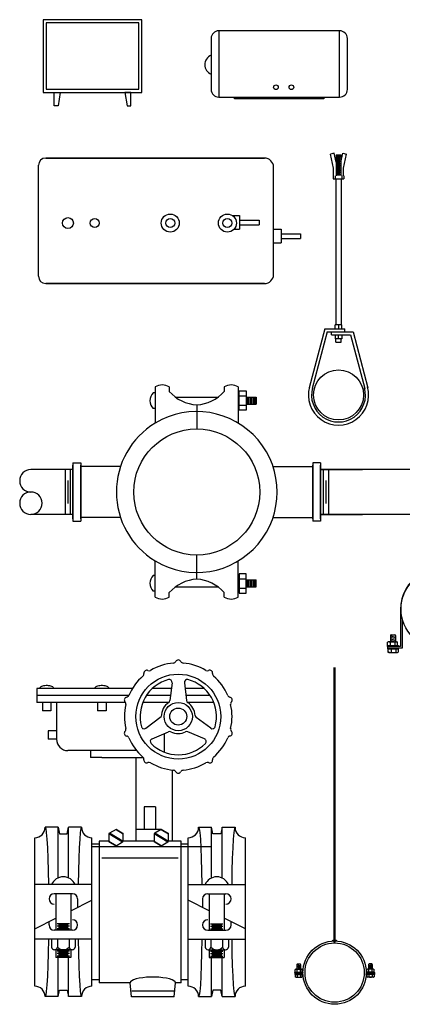
# Model space of a CAD drawing. Units: inches. Extents: x -8718 to -1532, y 10663 to 17129.
# Drawn here: x -8718 to -6238, y 10687 to 17065 of the extents above; entities that cross this region are included whole.
import ezdxf

# ---------------------------------------------------------------- set-up
doc = ezdxf.new("R2010")
doc.units = ezdxf.units.IN
doc.header["$MEASUREMENT"] = 0
doc.layers.add('freecads.com', color=7, linetype='Continuous')

msp = doc.modelspace()

# ---------------------------------------------------------------- linework, layer by layer
at = {"layer": 'freecads.com'}
for p, q in [((-7926.1, 17065.3, 0), (-8566.1, 17065.3, 0)), ((-8566.1, 17065.3, 0), (-8566.1, 16594.2, 0)), ((-7946.1, 17045.3, 0), (-8546.1, 17045.3, 0)), ((-8546.1, 17045.3, 0), (-8546.1, 16614.2, 0)), ((-7946.1, 16614.2, 0), (-7946.1, 17045.3, 0)), ((-7926.1, 16594.2, 0), (-7926.1, 17065.3, 0)), ((-8566.1, 16594.2, 0), (-7926.1, 16594.2, 0)), ((-8546.1, 16614.2, 0), (-7946.1, 16614.2, 0)), ((-8494.7, 16594.2, 0), (-8455.9, 16594.2, 0)), ((-8494.7, 16507, 0), (-8494.7, 16594.2, 0)), ((-8455.9, 16594.2, 0), (-8469.9, 16507, 0)), ((-7997.5, 16594.2, 0), (-8036.3, 16594.2, 0)), ((-8036.3, 16594.2, 0), (-8022.3, 16507, 0)), ((-7997.5, 16507, 0), (-7997.5, 16594.2, 0)), ((-8469.9, 16507, 0), (-8494.7, 16507, 0)), ((-8022.3, 16507, 0), (-7997.5, 16507, 0)), ((-8549.9, 16168.9), (-7131.4, 16168.9)), ((-7131.4, 16168.9), (-8549.9, 16168.9)), ((-6678.9, 16199.8), (-6703.7, 16194.5)), ((-6684.4, 16103.7), (-6703.7, 16194.5)), ((-6666.5, 16141.3), (-6678.9, 16199.8)), ((-6666.5, 16189.6), (-6636.8, 16189.6)), ((-6666.5, 16189.6), (-6666.5, 16053.6)), ((-6666.5, 16180.9), (-6636.8, 16180.9)), ((-6666.5, 16169.3), (-6636.8, 16169.3)), ((-6666.5, 16169.3), (-6636.8, 16169.3)), ((-6666.5, 16157.7), (-6636.8, 16157.7)), ((-6666.5, 16157.7), (-6636.8, 16157.7)), ((-6666.5, 16146.2), (-6636.8, 16146.2)), ((-6666.5, 16146.2), (-6636.8, 16146.2)), ((-6659.8, 16175.1), (-6643.4, 16175.1)), ((-6659.8, 16163.5), (-6643.4, 16163.5)), ((-6659.8, 16151.9), (-6643.4, 16151.9)), ((-6659.8, 16140.4), (-6643.4, 16140.4)), ((-6636.8, 16141.3), (-6624.4, 16199.8)), ((-6636.8, 16189.6), (-6636.8, 16053.6)), ((-6624.4, 16199.8), (-6599.6, 16194.5)), ((-6618.9, 16103.7), (-6599.6, 16194.5)), ((-8596.8, 15402.8), (-8596.8, 16121.9)), ((-7072.8, 15414.5), (-7072.8, 16110.2)), ((-6684.4, 16053.6), (-6684.4, 16103.7)), ((-6666.5, 16134.6), (-6636.8, 16134.6)), ((-6666.5, 16134.6), (-6636.8, 16134.6)), ((-6666.5, 16123), (-6636.8, 16123)), ((-6666.5, 16123), (-6636.8, 16123)), ((-6666.5, 16111.4), (-6636.8, 16111.4)), ((-6666.5, 16111.4), (-6636.8, 16111.4)), ((-6666.5, 16099.8), (-6636.8, 16099.8)), ((-6666.5, 16099.8), (-6636.8, 16099.8)), ((-6666.5, 16099.8), (-6636.8, 16099.8)), ((-6666.5, 16099.8), (-6636.8, 16099.8)), ((-6666.5, 16099.8), (-6636.8, 16099.8)), ((-6666.5, 16099.8), (-6636.8, 16099.8)), ((-6666.5, 16088.3), (-6636.8, 16088.3)), ((-6666.5, 16088.3), (-6636.8, 16088.3)), ((-6666.5, 16088.3), (-6636.8, 16088.3)), ((-6666.5, 16088.3), (-6636.8, 16088.3)), ((-6666.5, 16088.3), (-6636.8, 16088.3)), ((-6666.5, 16088.3), (-6636.8, 16088.3)), ((-6666.5, 16076.7), (-6636.8, 16076.7)), ((-6666.5, 16076.7), (-6636.8, 16076.7)), ((-6666.5, 16076.7), (-6636.8, 16076.7)), ((-6666.5, 16076.7), (-6636.8, 16076.7)), ((-6666.5, 16076.7), (-6636.8, 16076.7)), ((-6666.5, 16076.7), (-6636.8, 16076.7)), ((-6659.8, 16128.8), (-6643.4, 16128.8)), ((-6659.8, 16117.2), (-6643.4, 16117.2)), ((-6659.8, 16105.6), (-6643.4, 16105.6)), ((-6659.8, 16094.1), (-6643.4, 16094.1)), ((-6659.8, 16082.5), (-6643.4, 16082.5)), ((-6618.9, 16053.6), (-6618.9, 16103.7)), ((-6686.1, 16053.6), (-6686.1, 16033.3)), ((-6686.1, 16033.3), (-6617.2, 16033.3)), ((-6672.3, 16053.6), (-6672.3, 16033.3)), ((-6668.9, 16033.3), (-6668.9, 15087.7)), ((-6668.9, 16033.3), (-6634.4, 16033.3)), ((-6666.5, 16065.1), (-6636.8, 16065.1)), ((-6666.5, 16065.1), (-6636.8, 16065.1)), ((-6666.5, 16065.1), (-6636.8, 16065.1)), ((-6666.5, 16065.1), (-6636.8, 16065.1)), ((-6666.5, 16065.1), (-6636.8, 16065.1)), ((-6666.5, 16065.1), (-6636.8, 16065.1)), ((-6659.8, 16070.9), (-6643.4, 16070.9)), ((-6659.8, 16059.3), (-6643.4, 16059.3)), ((-6634.4, 16033.3), (-6634.4, 15087.7)), ((-6631, 16053.6), (-6631, 16033.3)), ((-6617.2, 16053.6), (-6617.2, 16033.3)), ((-7338.3, 15796), (-7292.5, 15796)), ((-7292.5, 15796), (-7292.5, 15708)), ((-7292.5, 15766.7), (-7166.9, 15766.7)), ((-7166.9, 15766.7), (-7166.9, 15737.3)), ((-7328.6, 15708), (-7292.5, 15708)), ((-7292.5, 15737.3), (-7166.9, 15737.3)), ((-7072.8, 15707.4), (-7023.7, 15707.4)), ((-7023.7, 15707.4), (-7023.7, 15619.5)), ((-7023.7, 15678.1), (-6898.1, 15678.1)), ((-7023.7, 15648.8), (-6898.1, 15648.8)), ((-6898.1, 15678.1), (-6898.1, 15648.8)), ((-7072.8, 15619.5), (-7023.7, 15619.5)), ((-8549.9, 15355.9), (-7131.4, 15355.9)), ((-7131.4, 15355.9), (-8549.9, 15355.9)), ((-6741.1, 15062.3), (-6841.3, 14680.6)), ((-6740.8, 15063.4), (-6611.1, 15063.4)), ((-6673.5, 15063.4), (-6673.5, 15087.7)), ((-6629.8, 15087.7), (-6673.5, 15087.7)), ((-6651.6, 15087.7), (-6651.6, 15063.4)), ((-6629.8, 15063.4), (-6629.8, 15087.7)), ((-6611.1, 15043.2), (-6611.1, 15063.4)), ((-6725.2, 15043.2), (-6821.7, 14675.4)), ((-6725.2, 15043.2), (-6611.1, 15043.2)), ((-6698, 15022.9), (-6698, 15043.2)), ((-6698, 15022.9), (-6572.8, 15022.9)), ((-6673.5, 15022.9), (-6673.5, 14998.6)), ((-6629.8, 14998.6), (-6673.5, 14998.6)), ((-6668.9, 14975.7), (-6668.9, 14998.6)), ((-6651.6, 14998.6), (-6651.6, 15022.9)), ((-6634.4, 14975.7), (-6634.4, 14998.6)), ((-6629.8, 15022.9), (-6629.8, 14998.6)), ((-6611.1, 15043.2), (-6557.1, 15043.2)), ((-6572.8, 15022.9), (-6481.5, 14675.4)), ((-6557.1, 15043.2), (-6461.9, 14680.6)), ((-6668.9, 14975.7), (-6634.4, 14975.7)), ((-7839.6, 14685.8), (-7839.6, 14451.8)), ((-7748.7, 14685.8), (-7748.7, 14656.7)), ((-7392.3, 14685.8), (-7392.3, 14656.7)), ((-7301.4, 14685.8), (-7301.4, 14451.8)), ((-7839.6, 14647.7), (-7852.4, 14647.7)), ((-7839.6, 14647.7), (-7839.6, 14546.1)), ((-7707.5, 14619.5), (-7433.5, 14619.5)), ((-7301.4, 14619.5), (-7294.9, 14619.5)), ((-7294.9, 14661.8), (-7251, 14661.8)), ((-7294.9, 14534.8), (-7294.9, 14661.8)), ((-7294.9, 14629.4), (-7251, 14629.4)), ((-7251, 14661.8), (-7251, 14534.8)), ((-7251, 14619.5), (-7184.3, 14619.5)), ((-7242.3, 14619.5), (-7242.3, 14574.3)), ((-7232.7, 14619.5), (-7232.7, 14574.3)), ((-7223, 14619.5), (-7223, 14574.3)), ((-7213.3, 14619.5), (-7213.3, 14574.3)), ((-7203.7, 14619.5), (-7203.7, 14574.3)), ((-7194, 14619.5), (-7194, 14574.3)), ((-7184.3, 14619.5), (-7184.3, 14574.3)), ((-7839.6, 14546.1), (-7852.4, 14546.1)), ((-7570.5, 14570.1), (-7570.5, 14414)), ((-7301.4, 14574.3), (-7294.9, 14574.3)), ((-7294.9, 14567.2), (-7251, 14567.2)), ((-7251, 14574.3), (-7184.3, 14574.3)), ((-7251, 14534.8), (-7294.9, 14534.8)), ((-8373.1, 14193.7), (-8322.7, 14193.7)), ((-8373.1, 14193.7), (-8373.1, 13817.3)), ((-8373.1, 13831.8), (-8373.1, 14179.2)), ((-8373.1, 14179.2), (-8373.1, 13831.8)), ((-8322.7, 14193.7), (-8322.7, 13817.3)), ((-8322.7, 13831.8), (-8322.7, 14179.2)), ((-8064.7, 14171.1), (-8322.7, 14171.1)), ((-7076.4, 14171.1), (-6818.3, 14171.1)), ((-6767.9, 14193.7), (-6818.3, 14193.7)), ((-6818.3, 14193.7), (-6818.3, 13817.3)), ((-6818.3, 13831.8), (-6818.3, 14179.2)), ((-6767.9, 14193.7), (-6767.9, 13817.3)), ((-6767.9, 14179.2), (-6767.9, 13831.8)), ((-6767.9, 13831.8), (-6767.9, 14179.2)), ((-8373.1, 14150.3), (-8646, 14150.3)), ((-8423.6, 14150.3), (-8423.6, 13860.7)), ((-8390.2, 14150.3), (-8390.2, 13860.7)), ((-6188.5, 14150.3), (-6767.9, 14150.3)), ((-6767.9, 14150.3), (-6495.1, 14150.3)), ((-6750.8, 14150.3), (-6750.8, 13860.7)), ((-6717.4, 14150.3), (-6717.4, 13860.7)), ((-8406.6, 14079.8), (-8406.6, 13931.2)), ((-6734.5, 14079.8), (-6734.5, 13931.2)), ((-8373.1, 13860.7), (-8646, 13860.7)), ((-6188.5, 13860.7), (-6767.9, 13860.7)), ((-6767.9, 13860.7), (-6495.1, 13860.7)), ((-8373.1, 13817.3), (-8322.7, 13817.3)), ((-8064.7, 13839.9), (-8322.7, 13839.9)), ((-7076.4, 13839.9), (-6818.3, 13839.9)), ((-6767.9, 13817.3), (-6818.3, 13817.3)), ((-7570.5, 13440.9), (-7570.5, 13597)), ((-7839.6, 13325.2), (-7839.6, 13559.2)), ((-7301.4, 13325.2), (-7301.4, 13559.2)), ((-7839.6, 13464.9), (-7852.4, 13464.9)), ((-7839.6, 13363.3), (-7839.6, 13464.9)), ((-7251, 13476.2), (-7294.9, 13476.2)), ((-7294.9, 13476.2), (-7294.9, 13349.2)), ((-7251, 13349.2), (-7251, 13476.2)), ((-7301.4, 13436.7), (-7294.9, 13436.7)), ((-7294.9, 13443.8), (-7251, 13443.8)), ((-7251, 13436.7), (-7184.3, 13436.7)), ((-7242.3, 13391.5), (-7242.3, 13436.7)), ((-7232.7, 13391.5), (-7232.7, 13436.7)), ((-7223, 13391.5), (-7223, 13436.7)), ((-7213.3, 13391.5), (-7213.3, 13436.7)), ((-7203.7, 13391.5), (-7203.7, 13436.7)), ((-7194, 13391.5), (-7194, 13436.7)), ((-7184.3, 13391.5), (-7184.3, 13436.7)), ((-7839.6, 13363.3), (-7852.4, 13363.3)), ((-7748.7, 13325.2), (-7748.7, 13354.3)), ((-7707.5, 13391.5), (-7433.5, 13391.5)), ((-7392.3, 13325.2), (-7392.3, 13354.3)), ((-7301.4, 13391.5), (-7294.9, 13391.5)), ((-7294.9, 13381.6), (-7251, 13381.6)), ((-7294.9, 13349.2), (-7251, 13349.2)), ((-7251, 13391.5), (-7184.3, 13391.5)), ((-6249.9, 13250.3), (-6250, 13005.6)), ((-6238.5, 13184.5), (-6238.5, 12994.7)), ((-6314.2, 13077), (-6314.2, 13034)), ((-6310.5, 13080.8), (-6286.4, 13080.8)), ((-6282.6, 13077), (-6282.6, 13034)), ((-6334.1, 13010.4), (-6334.1, 13032.2)), ((-6324, 13035.1), (-6329.1, 13032.2)), ((-6324, 13035.1), (-6273.5, 13035.1)), ((-6313.9, 13074.2), (-6282.6, 13065.6)), ((-6313.9, 13055.2), (-6282.6, 13046.7)), ((-6313.9, 13010.4), (-6313.9, 13032.2)), ((-6307.6, 13063), (-6288.6, 13057.8)), ((-6307.6, 13044), (-6288.6, 13038.8)), ((-6283.6, 13010.4), (-6283.6, 13032.2)), ((-6273.5, 13035.1), (-6268.4, 13032.2)), ((-6268.4, 13010.4), (-6268.4, 13032.2)), ((-6334.2, 12994.6), (-6334.2, 12989.8)), ((-6262.7, 12994.6), (-6334.2, 12994.6)), ((-6334.2, 12989.8), (-6262.7, 12989.8)), ((-6334.1, 13005.6), (-6334.1, 13010.4)), ((-6334.1, 13010.4), (-6262.6, 13010.4)), ((-6262.6, 13005.6), (-6334.1, 13005.6)), ((-6334.1, 13005.6), (-6334.1, 12994.7)), ((-6250, 13005.6), (-6333.7, 13005.6)), ((-6238.5, 12994.7), (-6333.7, 12994.7)), ((-6330.8, 12989.8), (-6330.8, 12968)), ((-6329.2, 12989.8), (-6268.5, 12989.8)), ((-6320.8, 12965), (-6325.8, 12968)), ((-6320.8, 12965), (-6270.2, 12965)), ((-6310.7, 12989.8), (-6310.7, 12968)), ((-6280.3, 12989.8), (-6280.3, 12968)), ((-6270.2, 12965), (-6265.2, 12968)), ((-6265.2, 12989.8), (-6265.2, 12968)), ((-6262.7, 12989.8), (-6262.7, 12994.6)), ((-6262.6, 13010.4), (-6262.6, 13005.6)), ((-6680.5, 11101.7), (-6680.5, 12868)), ((-6672.5, 11101.7), (-6672.5, 12868)), ((-7730.2, 12770.1), (-7744.4, 12654.5)), ((-7650.6, 12770.1), (-7636.4, 12654.5)), ((-7987.2, 12733.3), (-8607.5, 12733.3)), ((-8607.5, 12733.3), (-8607.5, 12642.2)), ((-8588.4, 12736.6), (-8589.2, 12733.3)), ((-8586.1, 12739.9), (-8588.4, 12736.6)), ((-8582.3, 12742.9), (-8586.1, 12739.9)), ((-8577.2, 12745.6), (-8582.3, 12742.9)), ((-8571, 12747.9), (-8577.2, 12745.6)), ((-8563.7, 12749.6), (-8571, 12747.9)), ((-8555.9, 12750.9), (-8563.7, 12749.6)), ((-8547.6, 12751.5), (-8555.9, 12750.9)), ((-8539.1, 12751.5), (-8547.6, 12751.5)), ((-8530.7, 12750.9), (-8539.1, 12751.5)), ((-8522.9, 12749.6), (-8530.7, 12750.9)), ((-8515.6, 12747.9), (-8522.9, 12749.6)), ((-8509.4, 12745.6), (-8515.6, 12747.9)), ((-8504.3, 12742.9), (-8509.4, 12745.6)), ((-8500.5, 12739.9), (-8504.3, 12742.9)), ((-8498.2, 12736.6), (-8500.5, 12739.9)), ((-8497.4, 12733.3), (-8498.2, 12736.6)), ((-8230.7, 12736.6), (-8231.5, 12733.3)), ((-8228.4, 12739.9), (-8230.7, 12736.6)), ((-8224.6, 12742.9), (-8228.4, 12739.9)), ((-8219.5, 12745.6), (-8224.6, 12742.9)), ((-8213.2, 12747.9), (-8219.5, 12745.6)), ((-8206.1, 12749.6), (-8213.2, 12747.9)), ((-8198.2, 12750.9), (-8206.1, 12749.6)), ((-8189.8, 12751.5), (-8198.2, 12750.9)), ((-8181.4, 12751.5), (-8189.8, 12751.5)), ((-8173.1, 12750.9), (-8181.4, 12751.5)), ((-8165.2, 12749.6), (-8173.1, 12750.9)), ((-8158, 12747.9), (-8165.2, 12749.6)), ((-8151.7, 12745.6), (-8158, 12747.9)), ((-8146.7, 12742.9), (-8151.7, 12745.6)), ((-8142.9, 12739.9), (-8146.7, 12742.9)), ((-8140.6, 12736.6), (-8142.9, 12739.9)), ((-8139.8, 12733.3), (-8140.6, 12736.6)), ((-7734.7, 12733.3), (-7857.6, 12733.3)), ((-7523.3, 12733.3), (-7646.1, 12733.3)), ((-8010.7, 12687.7), (-8607.5, 12687.7)), ((-8032.5, 12642.2), (-8607.5, 12642.2)), ((-8570.8, 12642.2), (-8570.8, 12587.3)), ((-8515.8, 12642.2), (-8515.8, 12587.3)), ((-8479.1, 12642.2), (-8479.1, 12403.8)), ((-8213.1, 12642.2), (-8213.1, 12587.3)), ((-8158.1, 12642.2), (-8158.1, 12587.3)), ((-7751.3, 12642.2), (-7920.4, 12642.2)), ((-7740.3, 12687.7), (-7896.6, 12687.7)), ((-7484.3, 12687.7), (-7640.5, 12687.7)), ((-7460.4, 12642.2), (-7629.5, 12642.2)), ((-8515.8, 12587.3), (-8570.8, 12587.3)), ((-8158.1, 12587.3), (-8213.1, 12587.3)), ((-7900.4, 12475.2), (-7800.4, 12550.5)), ((-7480.3, 12475.2), (-7573.4, 12545.3)), ((-8534.1, 12458.8), (-8534.1, 12403.8)), ((-8479.1, 12458.8), (-8534.1, 12458.8)), ((-7860.6, 12406.3), (-7753.5, 12451.8)), ((-7782.1, 12439.7), (-7782.1, 12320.5)), ((-7520.1, 12406.3), (-7627.4, 12451.8)), ((-8479.1, 12403.8), (-8534.1, 12403.8)), ((-7960.6, 12330.5), (-8405.7, 12330.5)), ((-8259, 12330.5), (-8259, 12284.6)), ((-8185.6, 12284.6), (-8259, 12284.6)), ((-8185.6, 12284.6), (-7916.5, 12284.6)), ((-7965.5, 12284.6), (-7965.5, 11743.5)), ((-7727.1, 11743.5), (-7727.1, 12204)), ((-7837.1, 11966.5), (-7910.5, 11966.5)), ((-7910.5, 11966.5), (-7910.5, 11819.8)), ((-7837.1, 11966.5), (-7837.1, 11819.8)), ((-8469.2, 11833.4), (-8553.6, 11833.4)), ((-8553.6, 11833.4), (-8549.6, 11824.8)), ((-8549.6, 11824.8), (-8545.7, 11799.2)), ((-8469.2, 11833.4), (-8460.8, 11791.2)), ((-8469.2, 11505.5), (-8469.2, 11833.4)), ((-8410.1, 11791.2), (-8401.7, 11833.4)), ((-8317.3, 11833.4), (-8401.7, 11833.4)), ((-8401.7, 11505.5), (-8401.7, 11833.4)), ((-8321.3, 11824.8), (-8325.2, 11799.2)), ((-8317.3, 11833.4), (-8321.3, 11824.8)), ((-8093.9, 11819.8), (-8136.5, 11795.2)), ((-8093.9, 11819.8), (-8048, 11791.4)), ((-8048, 11793.3), (-8093.9, 11819.8)), ((-8048, 11791.4), (-8093.9, 11819.8)), ((-7800.4, 11819.8), (-7965.5, 11819.8)), ((-7800.4, 11819.8), (-7843, 11795.2)), ((-7800.4, 11819.8), (-7754.6, 11791.4)), ((-7754.6, 11793.3), (-7800.4, 11819.8)), ((-7754.6, 11791.4), (-7800.4, 11819.8)), ((-7558.7, 11833.4), (-7474.3, 11833.4)), ((-7558.7, 11833.4), (-7554.7, 11824.8)), ((-7554.7, 11824.8), (-7550.9, 11799.2)), ((-7474.3, 11505.5), (-7474.3, 11833.4)), ((-7465.9, 11791.2), (-7474.3, 11833.4)), ((-7406.8, 11833.4), (-7415.3, 11791.2)), ((-7406.8, 11505.5), (-7406.8, 11833.4)), ((-7406.8, 11833.4), (-7322.4, 11833.4)), ((-7326.4, 11824.8), (-7330.3, 11799.2)), ((-7322.4, 11833.4), (-7326.4, 11824.8)), ((-8621, 10804), (-8621, 11765.9)), ((-8545.7, 11799.2), (-8542.1, 11757.5)), ((-8542.1, 11757.5), (-8538.9, 11701)), ((-8460.8, 11791.2), (-8410.1, 11791.2)), ((-8328.8, 11757.5), (-8332.1, 11701)), ((-8325.2, 11799.2), (-8328.8, 11757.5)), ((-8249.8, 10804), (-8249.8, 11765.9)), ((-8204, 11743.5), (-8204, 10826.4)), ((-8139.8, 11743.5), (-8204, 11743.5)), ((-8136.5, 11795.2), (-8139.8, 11793.3)), ((-8139.8, 11793.3), (-8051.3, 11738.5)), ((-8051.3, 11738.5), (-8139.8, 11793.3)), ((-8139.8, 11793.3), (-8139.8, 11742.3)), ((-8139.8, 11742.3), (-8093.9, 11713.9)), ((-8093.9, 11713.9), (-8139.8, 11742.3)), ((-8139.8, 11742.3), (-8139.8, 11740.4)), ((-8139.8, 11740.4), (-8093.9, 11713.9)), ((-8136.5, 11795.2), (-8048, 11740.4)), ((-8048, 11740.4), (-8136.5, 11795.2)), ((-8093.9, 11713.9), (-8051.3, 11738.5)), ((-8051.3, 11738.5), (-8048, 11740.4)), ((-8048, 11791.4), (-8048, 11793.3)), ((-8048, 11740.4), (-8048, 11791.4)), ((-7846.3, 11743.5), (-8048, 11743.5)), ((-7843, 11795.2), (-7846.3, 11793.3)), ((-7846.3, 11793.3), (-7757.9, 11738.5)), ((-7757.9, 11738.5), (-7846.3, 11793.3)), ((-7846.3, 11793.3), (-7846.3, 11742.3)), ((-7846.3, 11742.3), (-7800.4, 11713.9)), ((-7800.4, 11713.9), (-7846.3, 11742.3)), ((-7846.3, 11742.3), (-7846.3, 11740.4)), ((-7846.3, 11740.4), (-7800.4, 11713.9)), ((-7843, 11795.2), (-7754.6, 11740.4)), ((-7754.6, 11740.4), (-7843, 11795.2)), ((-7800.4, 11713.9), (-7757.9, 11738.5)), ((-7757.9, 11738.5), (-7754.6, 11740.4)), ((-7754.6, 11791.4), (-7754.6, 11793.3)), ((-7754.6, 11740.4), (-7754.6, 11791.4)), ((-7672.1, 11743.5), (-7754.6, 11743.5)), ((-7672.1, 10826.4), (-7672.1, 11743.5)), ((-7626.2, 10804), (-7626.2, 11765.9)), ((-7550.9, 11799.2), (-7547.2, 11757.5)), ((-7547.2, 11757.5), (-7544, 11701)), ((-7415.3, 11791.2), (-7465.9, 11791.2)), ((-7333.9, 11757.5), (-7337.1, 11701)), ((-7330.3, 11799.2), (-7333.9, 11757.5)), ((-7255, 10804), (-7255, 11765.9)), ((-8538.9, 11701), (-8536.1, 11631.4)), ((-8332.1, 11701), (-8334.8, 11631.4)), ((-8204, 11725.2), (-8249.8, 11725.2)), ((-7479.5, 11706.8), (-8249.8, 11706.8)), ((-7626.2, 11725.2), (-7672.1, 11725.2)), ((-7544, 11701), (-7541.2, 11631.4)), ((-7337.1, 11701), (-7339.9, 11631.4)), ((-8536.1, 11631.4), (-8533.8, 11550.9)), ((-8334.8, 11631.4), (-8337.1, 11550.9)), ((-7690.4, 11633.5), (-8185.6, 11633.5)), ((-7541.2, 11631.4), (-7538.9, 11550.9)), ((-7339.9, 11631.4), (-7342.2, 11550.9)), ((-8533.8, 11550.9), (-8532.2, 11462.1)), ((-8337.1, 11550.9), (-8338.7, 11462.1)), ((-7538.9, 11550.9), (-7537.3, 11462.1)), ((-7342.2, 11550.9), (-7343.8, 11462.1)), ((-8249.8, 11462.1), (-8621, 11462.1)), ((-7626.2, 11462.1), (-7255, 11462.1)), ((-8376.4, 11403.1), (-8494.5, 11403.1)), ((-8483.9, 11403.1), (-8483.9, 11166.8)), ((-8386.9, 11403.1), (-8386.9, 11166.8)), ((-8386.9, 11292.3), (-8249.8, 11360.9)), ((-8342.6, 11369.3), (-8342.6, 11314.5)), ((-7489.1, 11292.3), (-7626.2, 11360.9)), ((-7533.4, 11369.3), (-7533.4, 11314.5)), ((-7499.6, 11403.1), (-7381.5, 11403.1)), ((-7489.1, 11403.1), (-7489.1, 11166.8)), ((-7392.1, 11403.1), (-7392.1, 11166.8)), ((-8621, 11175.3), (-8483.9, 11243.8)), ((-7255, 11175.3), (-7392.1, 11243.8)), ((-8528.3, 11200.6), (-8528.3, 11221.7)), ((-8376.4, 11166.8), (-8494.5, 11166.8)), ((-8395.4, 11209), (-8475.5, 11209)), ((-8395.4, 11192.1), (-8475.5, 11192.1)), ((-8395.4, 11175.3), (-8475.5, 11175.3)), ((-8403.8, 11200.6), (-8467.1, 11200.6)), ((-8403.8, 11183.7), (-8467.1, 11183.7)), ((-7499.6, 11166.8), (-7381.5, 11166.8)), ((-7480.7, 11209), (-7400.5, 11209)), ((-7480.7, 11192.1), (-7400.5, 11192.1)), ((-7480.7, 11175.3), (-7400.5, 11175.3)), ((-7472.2, 11200.6), (-7409, 11200.6)), ((-7472.2, 11183.7), (-7409, 11183.7)), ((-7347.8, 11200.6), (-7347.8, 11221.7)), ((-8249.8, 11107.8), (-8621, 11107.8)), ((-8532.2, 11107.8), (-8533.8, 11019)), ((-8511.4, 11107.8), (-8511.4, 11057.1)), ((-8473.4, 11107.8), (-8473.4, 11057.1)), ((-8397.5, 11107.8), (-8397.5, 11057.1)), ((-8359.5, 11107.8), (-8359.5, 11057.1)), ((-8338.7, 11107.8), (-8337.1, 11019)), ((-7626.2, 11107.8), (-7255, 11107.8)), ((-7537.3, 11107.8), (-7538.9, 11019)), ((-7516.5, 11107.8), (-7516.5, 11057.1)), ((-7478.6, 11107.8), (-7478.6, 11057.1)), ((-7402.6, 11107.8), (-7402.6, 11057.1)), ((-7364.6, 11107.8), (-7364.6, 11057.1)), ((-7343.8, 11107.8), (-7342.2, 11019)), ((-6688.4, 11101.7), (-6665, 11101.7)), ((-6688.4, 11097.4), (-6688.4, 11101.7)), ((-6680.7, 11094.7), (-6672.7, 11102.7)), ((-6665, 11097.4), (-6665, 11101.7)), ((-8378.5, 11040.3), (-8492.4, 11040.3)), ((-8483.9, 11040.3), (-8483.9, 10989.6)), ((-8386.9, 11040.3), (-8386.9, 10989.6)), ((-7497.5, 11040.3), (-7383.6, 11040.3)), ((-7489.1, 11040.3), (-7489.1, 10989.6)), ((-7392.1, 11040.3), (-7392.1, 10989.6)), ((-6688.4, 11097.4), (-6665, 11097.4)), ((-6681.5, 11097.4), (-6671.9, 11097.4)), ((-6681.5, 11093.4), (-6681.5, 11097.4)), ((-6671.9, 11093.4), (-6681.5, 11093.4)), ((-6680.7, 11090.3), (-6672.7, 11098.3)), ((-6680.7, 11085.9), (-6672.7, 11093.9)), ((-6680.7, 11085.9), (-6672.7, 11085.9)), ((-6676.2, 11085.9), (-6672.7, 11089.4)), ((-6671.9, 11097.4), (-6671.9, 11093.4)), ((-8533.8, 11019), (-8536.1, 10938.5)), ((-8386.9, 10989.6), (-8483.9, 10989.6)), ((-8395.4, 11031.8), (-8475.5, 11031.8)), ((-8395.4, 11015), (-8475.5, 11015)), ((-8395.4, 10998.1), (-8475.5, 10998.1)), ((-8469.2, 10736.5), (-8469.2, 10989.6)), ((-8403.8, 11023.4), (-8467.1, 11023.4)), ((-8403.8, 11006.5), (-8467.1, 11006.5)), ((-8401.7, 10736.5), (-8401.7, 10989.6)), ((-8337.1, 11019), (-8334.8, 10938.5)), ((-7538.9, 11019), (-7541.2, 10938.5)), ((-7489.1, 10989.6), (-7392.1, 10989.6)), ((-7480.7, 11031.8), (-7400.5, 11031.8)), ((-7480.7, 11015), (-7400.5, 11015)), ((-7480.7, 10998.1), (-7400.5, 10998.1)), ((-7474.3, 10736.5), (-7474.3, 10989.6)), ((-7472.2, 11023.4), (-7409, 11023.4)), ((-7472.2, 11006.5), (-7409, 11006.5)), ((-7406.8, 10736.5), (-7406.8, 10989.6)), ((-7342.2, 11019), (-7339.9, 10938.5)), ((-8536.1, 10938.5), (-8538.9, 10868.9)), ((-8334.8, 10938.5), (-8332.1, 10868.9)), ((-7541.2, 10938.5), (-7544, 10868.9)), ((-7339.9, 10938.5), (-7337.1, 10868.9)), ((-6928.1, 10914.3), (-6931.9, 10912.1)), ((-6931.9, 10895.8), (-6931.9, 10912.1)), ((-6928.1, 10914.3), (-6890.3, 10914.3)), ((-6920.8, 10945.7), (-6920.8, 10913.5)), ((-6920.5, 10943.5), (-6897.1, 10937.2)), ((-6920.5, 10929.4), (-6897.1, 10923)), ((-6920.5, 10895.8), (-6920.5, 10912.1)), ((-6918, 10948.5), (-6899.9, 10948.5)), ((-6915.8, 10935.2), (-6901.6, 10931.3)), ((-6915.8, 10921), (-6901.6, 10917.1)), ((-6897.8, 10895.8), (-6897.8, 10912.1)), ((-6897.1, 10945.7), (-6897.1, 10913.5)), ((-6890.3, 10914.3), (-6886.5, 10912.1)), ((-6886.5, 10895.8), (-6886.5, 10912.1)), ((-6463.1, 10914.3), (-6466.9, 10912.1)), ((-6466.9, 10895.8), (-6466.9, 10912.1)), ((-6425.3, 10914.3), (-6463.1, 10914.3)), ((-6456.3, 10945.7), (-6456.3, 10913.5)), ((-6432.9, 10943.5), (-6456.3, 10937.2)), ((-6432.9, 10929.4), (-6456.3, 10923)), ((-6455.6, 10895.8), (-6455.6, 10912.1)), ((-6435.4, 10948.5), (-6453.5, 10948.5)), ((-6437.6, 10935.2), (-6451.8, 10931.3)), ((-6437.6, 10921), (-6451.8, 10917.1)), ((-6432.9, 10895.8), (-6432.9, 10912.1)), ((-6432.6, 10945.7), (-6432.6, 10913.5)), ((-6425.3, 10914.3), (-6421.5, 10912.1)), ((-6421.5, 10895.8), (-6421.5, 10912.1)), ((-8538.9, 10868.9), (-8542.1, 10812.4)), ((-8332.1, 10868.9), (-8328.8, 10812.4)), ((-8204, 10844.8), (-8249.8, 10844.8)), ((-7980.2, 10845.7), (-7992.3, 10839.6)), ((-7963.9, 10851.1), (-7980.2, 10845.7)), ((-7943.9, 10855.7), (-7963.9, 10851.1)), ((-7920.9, 10859.2), (-7943.9, 10855.7)), ((-7895.6, 10861.7), (-7920.9, 10859.2)), ((-7869, 10862.9), (-7895.6, 10861.7)), ((-7841.9, 10862.9), (-7869, 10862.9)), ((-7815.3, 10861.7), (-7841.9, 10862.9)), ((-7790.1, 10859.2), (-7815.3, 10861.7)), ((-7767.1, 10855.7), (-7790.1, 10859.2)), ((-7747, 10851.1), (-7767.1, 10855.7)), ((-7730.7, 10845.7), (-7747, 10851.1)), ((-7718.6, 10839.6), (-7730.7, 10845.7)), ((-7626.2, 10844.8), (-7672.1, 10844.8)), ((-7544, 10868.9), (-7547.2, 10812.4)), ((-7337.1, 10868.9), (-7333.9, 10812.4)), ((-6935.6, 10892.2), (-6935.6, 10895.8)), ((-6935.6, 10895.8), (-6882.1, 10895.8)), ((-6882.1, 10892.2), (-6935.6, 10892.2)), ((-6935.6, 10884), (-6935.6, 10880.4)), ((-6882.1, 10884), (-6935.6, 10884)), ((-6935.6, 10880.4), (-6882.1, 10880.4)), ((-6882, 10892.2), (-6935.4, 10892.2)), ((-6935.4, 10892.2), (-6935.4, 10884.1)), ((-6881.8, 10884.1), (-6935.4, 10884.1)), ((-6931.9, 10880.4), (-6886.5, 10880.4)), ((-6931.9, 10880.4), (-6931.9, 10864.1)), ((-6928.1, 10861.9), (-6931.9, 10864.1)), ((-6921.2, 10892.2), (-6929.3, 10884.1)), ((-6928.1, 10861.9), (-6890.3, 10861.9)), ((-6920.5, 10880.4), (-6920.5, 10864.1)), ((-6911.1, 10892.2), (-6919.2, 10884.1)), ((-6894.2, 10892.2), (-6902.3, 10884.1)), ((-6897.8, 10880.4), (-6897.8, 10864.1)), ((-6884, 10892.2), (-6892.1, 10884.1)), ((-6890.3, 10861.9), (-6886.5, 10864.1)), ((-6886.5, 10880.4), (-6886.5, 10864.1)), ((-6882.1, 10895.8), (-6882.1, 10892.2)), ((-6882.1, 10880.4), (-6882.1, 10884)), ((-6471.6, 10884.1), (-6418, 10884.1)), ((-6471.4, 10892.2), (-6418, 10892.2)), ((-6417.8, 10895.8), (-6471.3, 10895.8)), ((-6471.3, 10895.8), (-6471.3, 10892.2)), ((-6471.3, 10892.2), (-6417.8, 10892.2)), ((-6471.3, 10880.4), (-6471.3, 10884)), ((-6471.3, 10884), (-6417.8, 10884)), ((-6417.8, 10880.4), (-6471.3, 10880.4)), ((-6469.4, 10892.2), (-6461.3, 10884.1)), ((-6421.5, 10880.4), (-6466.9, 10880.4)), ((-6466.9, 10880.4), (-6466.9, 10864.1)), ((-6463.1, 10861.9), (-6466.9, 10864.1)), ((-6425.3, 10861.9), (-6463.1, 10861.9)), ((-6459.2, 10892.2), (-6451.1, 10884.1)), ((-6455.6, 10880.4), (-6455.6, 10864.1)), ((-6442.3, 10892.2), (-6434.2, 10884.1)), ((-6432.9, 10880.4), (-6432.9, 10864.1)), ((-6432.2, 10892.2), (-6424.1, 10884.1)), ((-6425.3, 10861.9), (-6421.5, 10864.1)), ((-6421.5, 10880.4), (-6421.5, 10864.1)), ((-6418, 10892.2), (-6418, 10884.1)), ((-6417.8, 10892.2), (-6417.8, 10895.8)), ((-6417.8, 10884), (-6417.8, 10880.4)), ((-8542.1, 10812.4), (-8545.7, 10770.7)), ((-8328.8, 10812.4), (-8325.2, 10770.7)), ((-8002.2, 10826.4), (-8204, 10826.4)), ((-7999.7, 10833.1), (-8002.2, 10826.4)), ((-7993.1, 10734.7), (-8002.2, 10826.4)), ((-7992.3, 10839.6), (-7999.7, 10833.1)), ((-7711.3, 10833.1), (-7718.6, 10839.6)), ((-7717.9, 10734.7), (-7708.7, 10826.4)), ((-7708.7, 10826.4), (-7711.3, 10833.1)), ((-7672.1, 10826.4), (-7708.7, 10826.4)), ((-7547.2, 10812.4), (-7550.9, 10770.7)), ((-7333.9, 10812.4), (-7330.3, 10770.7)), ((-8549.6, 10745.1), (-8553.6, 10736.5)), ((-8469.2, 10736.5), (-8553.6, 10736.5)), ((-8545.7, 10770.7), (-8549.6, 10745.1)), ((-8469.2, 10736.5), (-8460.8, 10778.7)), ((-8460.8, 10778.7), (-8410.1, 10778.7)), ((-8410.1, 10778.7), (-8401.7, 10736.5)), ((-8317.3, 10736.5), (-8401.7, 10736.5)), ((-8325.2, 10770.7), (-8321.3, 10745.1)), ((-8321.3, 10745.1), (-8317.3, 10736.5)), ((-7717.9, 10734.7), (-7993.1, 10734.7)), ((-7719.1, 10771.4), (-7991.2, 10771.4)), ((-7554.7, 10745.1), (-7558.7, 10736.5)), ((-7558.7, 10736.5), (-7474.3, 10736.5)), ((-7550.9, 10770.7), (-7554.7, 10745.1)), ((-7465.9, 10778.7), (-7474.3, 10736.5)), ((-7415.3, 10778.7), (-7465.9, 10778.7)), ((-7406.8, 10736.5), (-7415.3, 10778.7)), ((-7406.8, 10736.5), (-7322.4, 10736.5)), ((-7330.3, 10770.7), (-7326.4, 10745.1)), ((-7326.4, 10745.1), (-7322.4, 10736.5))]:
    msp.add_line(p, q, dxfattribs=at)
at = {"layer": 'freecads.com', "ltscale": 0.2}
for p, q in [((-6644.1, 16993.5), (-7427.1, 16993.5)), ((-7427.1, 16993.5), (-7427.1, 16563.5)), ((-6644.1, 16993.5), (-7427.1, 16993.5)), ((-7427.1, 16993.5), (-7427.1, 16563.5)), ((-6644.1, 16563.5), (-6644.1, 16993.5)), ((-6644.1, 16563.5), (-6644.1, 16993.5)), ((-7477.1, 16943.5), (-7477.1, 16613.5)), ((-7477.1, 16943.5), (-7477.1, 16613.5)), ((-6594.1, 16613.5), (-6594.1, 16943.5)), ((-6594.1, 16613.5), (-6594.1, 16943.5)), ((-7427.1, 16563.5), (-6644.1, 16563.5)), ((-7427.1, 16563.5), (-6644.1, 16563.5)), ((-7325.1, 16553.5), (-7325.1, 16563.5)), ((-7325.1, 16553.5), (-7325.1, 16563.5)), ((-6746.1, 16553.5), (-7325.1, 16553.5)), ((-6746.1, 16553.5), (-7325.1, 16553.5)), ((-6746.1, 16563.5), (-6746.1, 16553.5)), ((-6746.1, 16563.5), (-6746.1, 16553.5))]:
    msp.add_line(p, q, dxfattribs=at)
for centre in [(-7057.1, 16627.5), (-7057.1, 16627.5), (-6957.1, 16627.5), (-6957.1, 16627.5)]:
    msp.add_circle(centre, 15, dxfattribs=at)
at = {"layer": 'freecads.com'}
for centre, radius in [((-8405.2, 15747.8), 35.2), ((-8231.6, 15747.8), 29.3), ((-7742.4, 15747.8), 58.6), ((-7742.4, 15747.8), 29.3), ((-7371.7, 15747.8), 58.6), ((-7371.7, 15747.8), 29.3), ((-6651.6, 14634.2), 162.1), ((-7570.5, 14005.5), 408.5), ((-7690.4, 12550.6), 275.1), ((-7690.4, 12550.6), 91.7), ((-7690.4, 12550.6), 55), ((-6676.7, 10892.1), 205.3), ((-6676.7, 10892.1), 192.1)]:
    msp.add_circle(centre, radius, dxfattribs=at)
at = {"layer": 'freecads.com', "ltscale": 1000}
msp.add_circle((-5989.4, 13247.6), 257, dxfattribs=at)
at = {"layer": 'freecads.com', "ltscale": 0.2}
for centre, radius, start, end in [((-7427.1, 16943.5), 50, 90, 180), ((-7427.1, 16943.5), 50, 90, 180), ((-6644.1, 16943.5), 50, 0, 90), ((-6644.1, 16943.5), 50, 0, 90), ((-7453, 16773.5), 65.5, 111.54899, 248.45101), ((-7453, 16773.5), 65.5, 111.54899, 248.45101), ((-7427.1, 16613.5), 50, 180, 270), ((-7427.1, 16613.5), 50, 180, 270), ((-6644.1, 16613.5), 50, 270, 0), ((-6644.1, 16613.5), 50, 270, 0)]:
    msp.add_arc(centre, radius, start, end, dxfattribs=at)
at = {"layer": 'freecads.com'}
for centre, radius, start, end in [((-8549.9, 16121.9), 46.9, 90, 180), ((-7131.4, 16110.2), 58.6, 0, 90), ((-8549.9, 15402.8), 46.9, 180, 270), ((-7131.4, 15414.5), 58.6, 270, 0), ((-7794.2, 14616.1), 83.2, 56.89156, 123.10844), ((-7346.9, 14616.1), 83.2, 56.89156, 123.10844), ((-6651.6, 14634.2), 195.3, 164.27428, 15.72572), ((-6651.6, 14634.2), 175, 164.21723, 15.78277), ((-7806.5, 14596.9), 68.4, 132.03614, 227.96386), ((-7553.8, 14831), 261.4, 221.81765, 266.34439), ((-7587.2, 14831), 261.4, 273.65561, 318.18235), ((-7570.5, 14005.5), 521.2, 238.90957, 121.09043), ((-7570.5, 14005.5), 521.2, 121.09043, 238.90957), ((-8646, 14077.9), 72.4, 90, 270), ((-8646, 13933.1), 72.4, 90, 270), ((-8646, 13933.1), 72.4, 270, 90), ((-7806.5, 13414.1), 68.4, 132.03614, 227.96386), ((-5989.4, 13247.6), 260.5, 359.41551, 180.58449), ((-7553.8, 13180), 261.4, 93.65561, 138.18235), ((-7587.2, 13180), 261.4, 41.81765, 86.34439), ((-7794.2, 13394.9), 83.2, 236.89156, 303.10844), ((-7346.9, 13394.9), 83.2, 236.89156, 303.10844), ((-6310.5, 13077), 3.74, 90, 180), ((-6286.4, 13077), 3.74, 0, 90), ((-6324.4, 13014), 21, 60.00898, 117.40622), ((-6298.7, 12987), 47.7, 71.48858, 108.53923), ((-6276.1, 13022.4), 12.4, 56.18895, 127.43304), ((-6320.7, 12985), 19.8, 239.36408, 300.63592), ((-6295.5, 13013.2), 47.7, 251.46077, 288.51142), ((-6272.8, 12977.8), 12.4, 232.56696, 303.81105), ((-7690.4, 12550.6), 348.5, 95.09254, 120.90746), ((-7723, 12915.9), 18.3, 275.09254, 332.57893), ((-7690.4, 12899.1), 18.3, 90, 152.57893), ((-7690.4, 12899.1), 18.3, 27.42107, 90), ((-7657.8, 12915.9), 18.3, 207.42107, 264.90746), ((-7690.4, 12550.6), 348.5, 59.09254, 84.90746), ((-7931.5, 12827), 18.3, 311.09254, 8.57893), ((-7895.2, 12832.5), 18.3, 126, 188.57893), ((-7895.2, 12832.5), 18.3, 63.42108, 126), ((-7878.8, 12865.3), 18.3, 243.42108, 300.90746), ((-7502, 12865.3), 18.3, 239.09254, 296.57892), ((-7485.6, 12832.5), 18.3, 54, 116.57892), ((-7485.6, 12832.5), 18.3, 351.42107, 54), ((-7449.3, 12827), 18.3, 171.42107, 228.90746), ((-7690.4, 12550.6), 348.5, 131.09254, 156.90746), ((-7690.4, 12550.6), 247.6, 104.65128, 195.34872), ((-7748.4, 12772.4), 18.3, 353.00895, 104.65128), ((-7632.4, 12772.4), 18.3, 75.34872, 186.99105), ((-7690.4, 12550.6), 247.6, 344.65128, 75.34872), ((-7690.4, 12550.6), 348.5, 23.09254, 48.90746), ((-8021.8, 12658.2), 18.3, 162, 224.57892), ((-8021.8, 12658.2), 18.3, 99.42108, 162), ((-8048, 12632.5), 18.3, 347.09254, 44.57892), ((-8027.8, 12694.4), 18.3, 279.42108, 336.90746), ((-7690.4, 12550.6), 110.1, 124.2015, 180), ((-7762.6, 12656.7), 18.3, 304.2015, 353.00895), ((-7618.2, 12656.7), 18.3, 186.99105, 235.7985), ((-7690.4, 12550.6), 110.1, 4.2015, 55.7985), ((-7352.9, 12694.4), 18.3, 203.09254, 260.57892), ((-7359, 12658.2), 18.3, 18, 80.57892), ((-7332.8, 12632.5), 18.3, 135.42108, 192.90746), ((-7359, 12658.2), 18.3, 315.42108, 18), ((-7690.4, 12550.6), 348.5, 167.09254, 192.90746), ((-7690.4, 12550.6), 348.5, 347.09254, 12.90746), ((-7562.3, 12560), 18.3, 184.2015, 233.00895), ((-8021.8, 12442.9), 18.3, 135.42108, 198), ((-8048, 12468.6), 18.3, 315.42108, 12.90746), ((-7911.5, 12489.9), 18.3, 195.34872, 306.99105), ((-7746.3, 12435), 18.3, 64.2015, 113.00895), ((-7690.4, 12550.6), 110.1, 244.2015, 295.7985), ((-7634.5, 12435), 18.3, 66.99105, 115.7985), ((-7469.3, 12489.9), 18.3, 233.00895, 344.65128), ((-7332.8, 12468.6), 18.3, 167.09254, 224.57892), ((-7359, 12442.9), 18.3, 342, 44.57892), ((-8405.7, 12403.8), 73.4, 180, 270), ((-8021.8, 12442.9), 18.3, 198, 260.57892), ((-8027.8, 12406.7), 18.3, 23.09254, 80.57892), ((-7690.4, 12550.6), 348.5, 203.09254, 228.90746), ((-7853.5, 12389.4), 18.3, 113.00895, 224.65128), ((-7690.4, 12550.6), 247.6, 224.65128, 315.34872), ((-7527.3, 12389.4), 18.3, 315.34872, 66.99105), ((-7690.4, 12550.6), 348.5, 311.09254, 336.90746), ((-7352.9, 12406.7), 18.3, 99.42108, 156.90746), ((-7359, 12442.9), 18.3, 279.42108, 342), ((-7931.5, 12274.1), 18.3, 351.42107, 48.90746), ((-7895.2, 12268.6), 18.3, 171.42107, 234), ((-7895.2, 12268.6), 18.3, 234, 296.57892), ((-7878.8, 12235.8), 18.3, 59.09254, 116.57892), ((-7690.4, 12550.6), 348.5, 239.09254, 264.90746), ((-7690.4, 12550.6), 348.5, 275.09254, 300.90746), ((-7502, 12235.8), 18.3, 63.42108, 120.90746), ((-7485.6, 12268.6), 18.3, 243.42108, 306), ((-7485.6, 12268.6), 18.3, 306, 8.57893), ((-7449.3, 12274.1), 18.3, 131.09254, 188.57893), ((-7723, 12185.2), 18.3, 27.42107, 84.90746), ((-7690.4, 12202.1), 18.3, 207.42107, 270), ((-7690.4, 12202.1), 18.3, 270, 332.57893), ((-7657.8, 12185.2), 18.3, 95.09254, 152.57893), ((-8621.1, 11833.4), 67.5, 270, 0), ((-8249.8, 11833.4), 67.5, 180, 270), ((-7626.2, 11833.4), 67.5, 270, 0), ((-7255, 11833.4), 67.5, 180, 270), ((-8435.5, 11430.5), 82.3, 22.61986, 157.38013), ((-7440.6, 11430.5), 82.3, 22.61986, 157.38013), ((-8494.5, 11369.3), 33.7, 90, 270), ((-8376.4, 11369.3), 33.7, 0, 90), ((-7499.6, 11369.3), 33.7, 90, 180), ((-7381.5, 11369.3), 33.7, 270, 90), ((-8376.4, 11200.6), 33.7, 270, 90), ((-7499.6, 11200.6), 33.7, 90, 270), ((-8494.5, 11200.6), 33.7, 180, 270), ((-7381.5, 11200.6), 33.7, 270, 0), ((-8492.4, 11059.4), 19.1, 186.73292, 353.26708), ((-8435.5, 11091.4), 51.2, 222.07502, 317.92498), ((-8378.5, 11059.4), 19.1, 186.73292, 353.26708), ((-7497.5, 11059.4), 19.1, 186.73292, 353.26708), ((-7440.6, 11091.4), 51.2, 222.07502, 317.92498), ((-7383.6, 11059.4), 19.1, 186.73292, 353.26708), ((-6926.2, 10904.8), 9.25, 52.56696, 123.81105), ((-6918, 10945.7), 2.8, 90, 180), ((-6909.2, 10878.3), 35.7, 71.48858, 108.53923), ((-6899.9, 10945.7), 2.8, 0, 90), ((-6892.2, 10904.8), 9.25, 56.18895, 127.43304), ((-6461.2, 10904.8), 9.25, 52.56696, 123.81105), ((-6453.5, 10945.7), 2.8, 90, 180), ((-6444.2, 10878.3), 35.7, 71.46077, 108.51142), ((-6435.4, 10945.7), 2.8, 0, 90), ((-6427.2, 10904.8), 9.25, 56.18895, 127.43304), ((-6926.2, 10871.4), 9.25, 236.18895, 307.43304), ((-6909.2, 10898), 35.7, 251.46077, 288.51142), ((-6892.2, 10871.4), 9.25, 232.56696, 303.81105), ((-6461.2, 10871.4), 9.25, 236.18895, 307.43304), ((-6444.2, 10898), 35.7, 251.48858, 288.53923), ((-6427.2, 10871.4), 9.25, 232.56696, 303.81105), ((-8621.1, 10736.5), 67.5, 0, 90), ((-8249.8, 10736.5), 67.5, 90, 180), ((-7626.2, 10736.5), 67.5, 0, 90), ((-7255, 10736.5), 67.5, 90, 180)]:
    msp.add_arc(centre, radius, start, end, dxfattribs=at)

doc.saveas('drawing.dxf')
